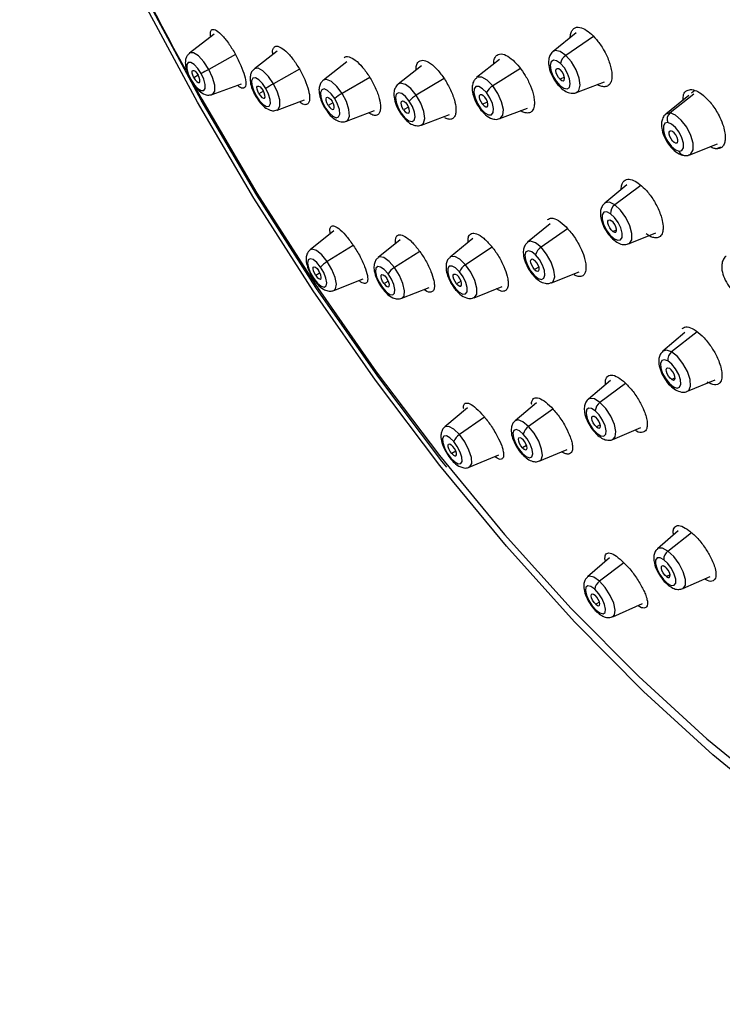
# Model space of a CAD drawing. Units: millimetres. Extents: x 10 to 605, y 6 to 289.
# Drawn here: x 362 to 368, y 216 to 224 of the extents above; entities that cross this region are included whole.
import ezdxf

# ---------------------------------------------------------------- set-up
doc = ezdxf.new("R2010")
doc.units = ezdxf.units.MM
doc.header["$LTSCALE"] = 2

msp = doc.modelspace()

# ---------------------------------------------------------------- linework, layer by layer
at = {"color": 7, "linetype": 'Continuous', "lineweight": 25}
for p, q in [((363.7797, 224.0821), (363.5843, 223.9326)), ((366.6521, 224.0925), (366.4675, 223.945)), ((366.788, 224.0657), (366.5684, 223.9138)), ((363.9494, 223.9212), (363.7369, 223.8041)), ((364.2786, 223.9471), (364.0984, 223.8077)), ((364.8316, 223.8639), (364.6456, 223.7186)), ((365.4242, 223.8326), (365.2404, 223.6877)), ((366.0422, 223.8816), (365.8616, 223.7381)), ((366.2084, 223.8109), (365.9909, 223.672)), ((363.6532, 223.7568), (363.6182, 223.7375)), ((364.4565, 223.8058), (364.2502, 223.6891)), ((365.014, 223.7404), (364.7947, 223.6125)), ((365.6033, 223.7316), (365.3832, 223.5984)), ((366.5582, 223.7414), (366.5237, 223.7249)), ((363.7646, 223.605), (363.9957, 223.6902)), ((366.6528, 223.6206), (366.875, 223.7051)), ((364.1708, 223.6305), (364.1342, 223.6105)), ((367.5446, 223.5975), (367.3631, 223.4493)), ((367.5835, 223.6076), (367.3957, 223.4578)), ((367.5915, 223.6359), (367.5659, 223.615)), ((364.2801, 223.4809), (364.495, 223.5609)), ((364.7218, 223.5391), (364.6838, 223.5184)), ((365.321, 223.5042), (365.2819, 223.4834)), ((365.9084, 223.5276), (365.947, 223.5475)), ((366.0463, 223.4132), (366.264, 223.4958)), ((364.8285, 223.3925), (365.0514, 223.4762)), ((365.4241, 223.3623), (365.6455, 223.4458)), ((367.3957, 223.4578), (367.3631, 223.4493)), ((367.4543, 223.224), (367.4422, 223.2187)), ((367.5515, 223.1267), (367.7721, 223.2128)), ((367.76, 223.174), (367.7991, 223.1895)), ((367.0542, 222.8873), (366.8776, 222.7423)), ((367.1652, 222.8825), (366.9576, 222.7284)), ((366.4448, 222.5794), (366.2655, 222.4329)), ((364.7293, 222.5237), (364.5412, 222.3729)), ((366.5832, 222.5393), (366.3724, 222.3926)), ((366.9427, 222.5181), (366.9715, 222.5319)), ((367.0672, 222.4203), (367.2837, 222.5061)), ((364.8831, 222.4072), (364.6771, 222.2796)), ((365.254, 222.4515), (365.0797, 222.3106)), ((365.8324, 222.462), (365.6517, 222.3148)), ((365.4099, 222.3588), (365.2106, 222.2312)), ((365.9848, 222.393), (365.7738, 222.2528)), ((364.6197, 222.1883), (364.5853, 222.1694)), ((366.3562, 222.2333), (366.3218, 222.2158)), ((366.4548, 222.1107), (366.6758, 222.1983)), ((364.7289, 222.0494), (364.9623, 222.1415)), ((365.1622, 222.1229), (365.1268, 222.1037)), ((365.7384, 222.1224), (365.7026, 222.1035)), ((365.2684, 221.9878), (365.4843, 222.0735)), ((365.841, 221.9925), (366.0641, 222.0812)), ((367.514, 221.7163), (367.339, 221.5689)), ((367.611, 221.7209), (367.4078, 221.5628)), ((366.9232, 221.3357), (366.7476, 221.1872)), ((367.043, 221.3121), (366.8398, 221.1609)), ((367.4355, 221.3557), (367.4102, 221.3434)), ((367.5329, 221.2495), (367.7528, 221.3401)), ((366.3353, 221.1584), (366.1669, 221.0163)), ((365.7895, 221.1187), (365.6088, 220.9672)), ((366.4664, 221.1087), (366.274, 220.9712)), ((365.9249, 221.0434), (365.7256, 220.9058)), ((366.8425, 220.9831), (366.8118, 220.9674)), ((366.9427, 220.8684), (367.1652, 220.9614)), ((365.6964, 220.7742), (365.6637, 220.7563)), ((366.2583, 220.8188), (366.2258, 220.8014)), ((366.362, 220.6974), (366.5784, 220.7883)), ((365.8034, 220.6479), (366.0386, 220.7465)), ((367.4595, 220.1428), (367.2967, 220.0001)), ((367.3787, 219.9822), (367.5648, 220.1286)), ((366.9141, 219.9287), (366.7404, 219.7768)), ((367.0293, 219.8894), (366.8364, 219.7428)), ((367.3953, 219.7939), (367.3675, 219.7792)), ((367.4974, 219.6848), (367.7136, 219.7799)), ((366.8361, 219.5763), (366.8064, 219.56)), ((366.9413, 219.4615), (367.1776, 219.5659))]:
    msp.add_line(p, q, dxfattribs=at)
at = {"color": 7, "linetype": 'Continuous', "lineweight": 25, "flags": 128}
for points in [[(371.3974, 216.4606), (370.9207, 216.5445), (370.4227, 216.6936), (369.9067, 216.9067), (369.3764, 217.1826), (368.8353, 217.5192), (368.287, 217.9144), (367.7355, 218.3653), (367.1843, 218.869), (366.6373, 219.4219), (366.0983, 220.0203), (365.5709, 220.6602), (365.0586, 221.337), (364.5651, 222.0463), (364.0937, 222.7832), (363.6475, 223.5426), (363.2298, 224.3193)], [(365.6245, 220.6479), (365.5859, 220.6967), (365.0771, 221.369), (364.5869, 222.0735), (364.1186, 222.8054), (363.6755, 223.5597), (363.2605, 224.3312)], [(363.7369, 223.8041), (363.6977, 223.8643), (363.6555, 223.9102), (363.6167, 223.9348), (363.5872, 223.9345), (363.5843, 223.9326)], [(366.5684, 223.9138), (366.5233, 223.9454), (366.4847, 223.9526), (366.4675, 223.945)], [(366.6528, 223.6206), (366.6718, 223.6367), (366.682, 223.6776), (366.6743, 223.7349), (366.6501, 223.7999), (366.6129, 223.8627), (366.5684, 223.9138)], [(363.676, 223.7703), (363.6492, 223.8113), (363.6204, 223.8427), (363.5939, 223.8595), (363.5737, 223.8593), (363.563, 223.842), (363.5633, 223.8103), (363.5746, 223.769), (363.5952, 223.7245)], [(364.2502, 223.6891), (364.2099, 223.7477), (364.1669, 223.7909), (364.1279, 223.8121), (364.0988, 223.808), (364.0984, 223.8077)], [(366.527, 223.8501), (366.4962, 223.8716), (366.4699, 223.8766), (366.4518, 223.8642), (366.4449, 223.8363), (366.4501, 223.7972), (366.4666, 223.7528), (366.4921, 223.7099), (366.5224, 223.675)], [(366.5237, 223.7249), (366.5107, 223.7399), (366.4997, 223.7584), (366.4926, 223.7775), (366.4904, 223.7943), (366.4933, 223.8063), (366.5011, 223.8116), (366.5125, 223.8095), (366.5257, 223.8002)], [(366.5224, 223.675), (366.5532, 223.6535), (366.5796, 223.6485), (366.5976, 223.6609), (366.6045, 223.6888), (366.5993, 223.7279), (366.5828, 223.7723), (366.5574, 223.8152), (366.527, 223.8501)], [(363.5952, 223.7245), (363.6219, 223.6834), (363.6507, 223.6521), (363.6772, 223.6352), (363.6974, 223.6355), (363.7081, 223.6527), (363.7078, 223.6844), (363.6965, 223.7257), (363.676, 223.7703)], [(363.6182, 223.7375), (363.6093, 223.7567), (363.6045, 223.7744), (363.6043, 223.7881), (363.609, 223.7955), (363.6176, 223.7956), (363.629, 223.7884), (363.6414, 223.7749), (363.6529, 223.7572)], [(363.6182, 223.7375), (363.6297, 223.7198), (363.6421, 223.7064), (363.6535, 223.6991), (363.6622, 223.6992), (363.6668, 223.7067), (363.6667, 223.7203), (363.6618, 223.738), (363.6529, 223.7572)], [(363.7646, 223.605), (363.7683, 223.6067), (363.784, 223.632), (363.7836, 223.6784), (363.767, 223.7388), (363.7369, 223.8041)], [(364.1903, 223.6523), (364.1627, 223.6923), (364.1334, 223.7218), (364.1068, 223.7363), (364.0869, 223.7335), (364.0768, 223.7139), (364.078, 223.6805), (364.0903, 223.6383), (364.1119, 223.5938)], [(365.9909, 223.672), (365.946, 223.718), (365.903, 223.7427), (365.8684, 223.7423), (365.8616, 223.7381)], [(366.5237, 223.7249), (366.5369, 223.7156), (366.5483, 223.7135), (366.5561, 223.7188), (366.5591, 223.7308), (366.5568, 223.7477), (366.5497, 223.7668), (366.5387, 223.7852), (366.5257, 223.8002)], [(363.623, 223.6708), (363.6814, 223.5663), (364.1186, 222.8221), (364.5807, 222.0999), (365.0644, 221.4047), (365.5664, 220.7413), (366.0833, 220.1142), (366.6117, 219.5277), (367.1477, 218.9858), (367.6879, 218.4922), (368.2285, 218.0502), (368.7658, 217.6629), (369.2962, 217.333), (369.816, 217.0626), (370.3216, 216.8537), (370.8097, 216.7076), (371.2769, 216.6254)], [(364.1119, 223.5938), (364.1395, 223.5538), (364.1688, 223.5244), (364.1954, 223.5099), (364.2153, 223.5127), (364.2254, 223.5323), (364.2242, 223.5657), (364.2119, 223.6079), (364.1903, 223.6523)], [(364.1342, 223.6105), (364.125, 223.6296), (364.1196, 223.6478), (364.1191, 223.6621), (364.1235, 223.6706), (364.132, 223.6718), (364.1435, 223.6656), (364.1561, 223.6529), (364.1679, 223.6357)], [(364.2801, 223.4809), (364.2869, 223.4846), (364.3017, 223.5133), (364.2999, 223.5623), (364.2819, 223.624), (364.2502, 223.6891)], [(364.7947, 223.6125), (364.7529, 223.6689), (364.7093, 223.7083), (364.6706, 223.7247), (364.6456, 223.7186)], [(365.3832, 223.5984), (365.3398, 223.651), (365.296, 223.6848), (365.2583, 223.6947), (365.2404, 223.6877)], [(365.94, 223.6192), (365.9093, 223.6505), (365.88, 223.6674), (365.8564, 223.6671), (365.8422, 223.6499), (365.8395, 223.6181), (365.8487, 223.5768), (365.8685, 223.5322), (365.8958, 223.4911)], [(366.0463, 223.4132), (366.0486, 223.4142), (366.0694, 223.4395), (366.0734, 223.486), (366.0598, 223.5465), (366.0309, 223.6118), (365.9909, 223.672)], [(364.1119, 223.5938), (364.1094, 223.5918), (364.1086, 223.5907), (364.1086, 223.5906)], [(364.1342, 223.6105), (364.1461, 223.5933), (364.1587, 223.5806), (364.1702, 223.5744), (364.1787, 223.5756), (364.1831, 223.584), (364.1825, 223.5984), (364.1772, 223.6165), (364.1679, 223.6357)], [(364.7363, 223.572), (364.7077, 223.6104), (364.678, 223.6373), (364.6515, 223.6485), (364.6324, 223.6424), (364.6235, 223.6199), (364.6262, 223.5844), (364.64, 223.5413), (364.6629, 223.4971)], [(364.6629, 223.4971), (364.6915, 223.4587), (364.7212, 223.4318), (364.7477, 223.4205), (364.7668, 223.4266), (364.7757, 223.4492), (364.773, 223.4847), (364.7592, 223.5278), (364.7363, 223.572)], [(364.6838, 223.5184), (364.674, 223.5374), (364.668, 223.556), (364.6669, 223.5713), (364.6707, 223.581), (364.6789, 223.5836), (364.6903, 223.5787), (364.7031, 223.5672), (364.7154, 223.5506)], [(364.8285, 223.3925), (364.8394, 223.3997), (364.8525, 223.4327), (364.8485, 223.4847), (364.8282, 223.5479), (364.7947, 223.6125)], [(365.3274, 223.5528), (365.2978, 223.5887), (365.2679, 223.6117), (365.2421, 223.6185), (365.2245, 223.6078), (365.2178, 223.5814), (365.2228, 223.5432), (365.239, 223.4991), (365.2637, 223.4558)], [(365.4241, 223.3623), (365.4406, 223.3758), (365.4505, 223.4145), (365.4431, 223.4704), (365.4195, 223.535), (365.3832, 223.5984)], [(365.9084, 223.5276), (365.8966, 223.5453), (365.8881, 223.5645), (365.8841, 223.5822), (365.8853, 223.5959), (365.8914, 223.6033), (365.9016, 223.6034), (365.9142, 223.5962), (365.9274, 223.5827)], [(365.8958, 223.4911), (365.9264, 223.4597), (365.9558, 223.4429), (365.9794, 223.4431), (365.9936, 223.4604), (365.9963, 223.4921), (365.987, 223.5334), (365.9673, 223.578), (365.94, 223.6192)], [(365.9084, 223.5276), (365.9215, 223.5141), (365.9342, 223.5068), (365.9443, 223.5069), (365.9504, 223.5144), (365.9516, 223.528), (365.9476, 223.5458), (365.9391, 223.565), (365.9274, 223.5827)], [(364.6629, 223.4971), (364.6607, 223.4944), (364.66, 223.4927), (364.6601, 223.4923)], [(364.6838, 223.5184), (364.6961, 223.5019), (364.7089, 223.4903), (364.7203, 223.4855), (364.7285, 223.4881), (364.7323, 223.4978), (364.7312, 223.5131), (364.7252, 223.5316), (364.7154, 223.5506)], [(365.2819, 223.4834), (365.2712, 223.5021), (365.2643, 223.521), (365.2621, 223.5374), (365.265, 223.5488), (365.2726, 223.5534), (365.2837, 223.5505), (365.2965, 223.5406), (365.3093, 223.5251)], [(365.2637, 223.4558), (365.2933, 223.4199), (365.3233, 223.3968), (365.349, 223.3901), (365.3666, 223.4008), (365.3734, 223.4272), (365.3683, 223.4654), (365.3522, 223.5095), (365.3274, 223.5528)], [(365.2819, 223.4834), (365.2946, 223.468), (365.3075, 223.458), (365.3186, 223.4552), (365.3261, 223.4597), (365.329, 223.4711), (365.3269, 223.4875), (365.3199, 223.5065), (365.3093, 223.5251)], [(365.2637, 223.4558), (365.2618, 223.4522), (365.2615, 223.4495), (365.2618, 223.4487)], [(367.5515, 223.1267), (367.5618, 223.1327), (367.5794, 223.1653), (367.5791, 223.2171), (367.5611, 223.2801), (367.5281, 223.3448), (367.485, 223.4012), (367.4386, 223.4409), (367.3957, 223.4578)], [(367.377, 223.3816), (367.3547, 223.3757), (367.3427, 223.3534), (367.3429, 223.3181), (367.3552, 223.2751), (367.3778, 223.2309), (367.4072, 223.1924), (367.4389, 223.1653), (367.4681, 223.1538)], [(367.4681, 223.1538), (367.4904, 223.1596), (367.5024, 223.1819), (367.5022, 223.2173), (367.4899, 223.2603), (367.4674, 223.3044), (367.438, 223.343), (367.4063, 223.3701), (367.377, 223.3816)], [(367.4422, 223.2187), (367.4296, 223.2236), (367.4159, 223.2353), (367.4033, 223.2519), (367.3936, 223.2709), (367.3883, 223.2894), (367.3882, 223.3046), (367.3934, 223.3142), (367.403, 223.3167)], [(367.4422, 223.2187), (367.4518, 223.2212), (367.4569, 223.2308), (367.4568, 223.246), (367.4516, 223.2645), (367.4419, 223.2835), (367.4292, 223.3001), (367.4156, 223.3117), (367.403, 223.3167)], [(366.9576, 222.7284), (366.9146, 222.7492), (366.8811, 222.7449), (366.8776, 222.7423)], [(367.0672, 222.4203), (367.0731, 222.4233), (367.092, 222.4522), (367.0934, 222.5011), (367.0771, 222.5626), (367.0456, 222.6275), (367.0036, 222.6857), (366.9576, 222.7284)], [(366.9237, 222.659), (366.8943, 222.6732), (366.8714, 222.6702), (366.8585, 222.6505), (366.8575, 222.6171), (366.8687, 222.5751), (366.8902, 222.5309), (366.9188, 222.4911), (366.9502, 222.4619)], [(366.9502, 222.4619), (366.9796, 222.4477), (367.0025, 222.4507), (367.0154, 222.4704), (367.0163, 222.5038), (367.0052, 222.5458), (366.9837, 222.5901), (366.9551, 222.6298), (366.9237, 222.659)], [(366.9427, 222.5181), (366.9291, 222.5306), (366.9168, 222.5477), (366.9076, 222.5668), (366.9028, 222.5848), (366.9032, 222.5992), (366.9088, 222.6077), (366.9186, 222.609), (366.9312, 222.6029)], [(366.9427, 222.5181), (366.9553, 222.512), (366.9651, 222.5132), (366.9707, 222.5217), (366.9711, 222.5361), (366.9663, 222.5542), (366.9571, 222.5732), (366.9447, 222.5903), (366.9312, 222.6029)], [(366.3724, 222.3926), (366.3273, 222.4283), (366.2879, 222.4406), (366.2655, 222.4329)], [(364.6771, 222.2796), (364.6343, 222.3325), (364.5922, 222.3673), (364.557, 222.3786), (364.5412, 222.3729)], [(366.3294, 222.3313), (366.2987, 222.3557), (366.2718, 222.3641), (366.2528, 222.3552), (366.2447, 222.3303), (366.2487, 222.2933), (366.2642, 222.2499), (366.2887, 222.2065), (366.3187, 222.1698)], [(366.3187, 222.1698), (366.3495, 222.1454), (366.3763, 222.1371), (366.3953, 222.146), (366.4034, 222.1708), (366.3994, 222.2078), (366.384, 222.2513), (366.3594, 222.2947), (366.3294, 222.3313)], [(366.4548, 222.1107), (366.4688, 222.1212), (366.4807, 222.1575), (366.4749, 222.2117), (366.4522, 222.2754), (366.4163, 222.3389), (366.3724, 222.3926)], [(364.6232, 222.2343), (364.594, 222.2705), (364.5652, 222.2942), (364.5412, 222.3019), (364.5257, 222.2924), (364.5209, 222.2672), (364.5277, 222.23), (364.545, 222.1866), (364.5702, 222.1435)], [(364.7289, 222.0494), (364.7423, 222.0614), (364.7493, 222.0984), (364.7393, 222.1529), (364.714, 222.2165), (364.6771, 222.2796)], [(365.2106, 222.2312), (365.1667, 222.2807), (365.1245, 222.3104), (365.0904, 222.3159), (365.0797, 222.3106)], [(365.7255, 222.1981), (365.695, 222.2282), (365.6666, 222.2437), (365.6448, 222.2422), (365.6328, 222.2239), (365.6325, 222.1916), (365.644, 222.1503), (365.6654, 222.1061), (365.6935, 222.0659)], [(365.7738, 222.2528), (365.729, 222.2969), (365.6875, 222.3196), (365.6555, 222.3174), (365.6517, 222.3148)], [(365.841, 221.9925), (365.8451, 221.9945), (365.8627, 222.0213), (365.8631, 222.0686), (365.8463, 222.1292), (365.815, 222.1938), (365.7738, 222.2528)], [(366.3218, 222.2158), (366.3089, 222.2316), (366.2983, 222.2503), (366.2917, 222.269), (366.2899, 222.2849), (366.2934, 222.2956), (366.3016, 222.2994), (366.3131, 222.2958), (366.3264, 222.2853)], [(366.3218, 222.2158), (366.335, 222.2053), (366.3466, 222.2017), (366.3547, 222.2056), (366.3582, 222.2163), (366.3565, 222.2322), (366.3498, 222.2509), (366.3393, 222.2695), (366.3264, 222.2853)], [(364.5853, 222.1694), (364.5745, 222.1879), (364.567, 222.2066), (364.5641, 222.2226), (364.5661, 222.2335), (364.5728, 222.2376), (364.5832, 222.2342), (364.5955, 222.224), (364.6081, 222.2085)], [(364.5702, 222.1435), (364.5994, 222.1074), (364.6282, 222.0836), (364.6522, 222.0759), (364.6677, 222.0854), (364.6725, 222.1107), (364.6657, 222.1479), (364.6484, 222.1913), (364.6232, 222.2343)], [(364.5853, 222.1694), (364.5979, 222.1538), (364.6102, 222.1436), (364.6206, 222.1403), (364.6273, 222.1444), (364.6293, 222.1553), (364.6264, 222.1713), (364.6189, 222.1899), (364.6081, 222.2085)], [(365.1589, 222.1818), (365.129, 222.2155), (365.1002, 222.2358), (365.0769, 222.2396), (365.0627, 222.2263), (365.0597, 222.1978), (365.0684, 222.1586), (365.0874, 222.1147), (365.114, 222.0726)], [(365.1268, 222.1037), (365.1154, 222.1218), (365.1072, 222.1407), (365.1034, 222.1576), (365.1047, 222.1698), (365.1108, 222.1756), (365.1208, 222.1739), (365.1332, 222.1652), (365.1461, 222.1507)], [(365.114, 222.0726), (365.1439, 222.0389), (365.1727, 222.0186), (365.196, 222.0148), (365.2102, 222.0281), (365.2132, 222.0566), (365.2045, 222.0958), (365.1854, 222.1397), (365.1589, 222.1818)], [(365.2684, 221.9878), (365.2857, 222.0062), (365.29, 222.0478), (365.2773, 222.1052), (365.2494, 222.1696), (365.2106, 222.2312)], [(365.7026, 222.1035), (365.6905, 222.1208), (365.6813, 222.1398), (365.6764, 222.1576), (365.6765, 222.1715), (365.6817, 222.1794), (365.6911, 222.18), (365.7032, 222.1734), (365.7164, 222.1604)], [(365.6935, 222.0659), (365.7241, 222.0357), (365.7524, 222.0202), (365.7743, 222.0217), (365.7862, 222.04), (365.7865, 222.0723), (365.7751, 222.1137), (365.7537, 222.1578), (365.7255, 222.1981)], [(364.5702, 222.1435), (364.5688, 222.1402), (364.5689, 222.1378), (364.569, 222.1376)], [(365.1268, 222.1037), (365.1396, 222.0892), (365.152, 222.0805), (365.1621, 222.0788), (365.1682, 222.0846), (365.1695, 222.0968), (365.1657, 222.1137), (365.1575, 222.1326), (365.1461, 222.1507)], [(365.7026, 222.1035), (365.7158, 222.0906), (365.728, 222.0839), (365.7374, 222.0845), (365.7425, 222.0924), (365.7426, 222.1063), (365.7377, 222.1241), (365.7285, 222.1431), (365.7164, 222.1604)], [(367.4078, 221.5628), (367.3665, 221.5773), (367.339, 221.5689)], [(367.5329, 221.2495), (367.5445, 221.2573), (367.5586, 221.2915), (367.5548, 221.344), (367.5336, 221.4069), (367.4982, 221.4706), (367.454, 221.5253), (367.4078, 221.5628)], [(367.3783, 221.4907), (367.3501, 221.5006), (367.3296, 221.4933), (367.3199, 221.47), (367.3226, 221.4341), (367.337, 221.3912), (367.3612, 221.3477), (367.3914, 221.3104), (367.4229, 221.2848)], [(367.4229, 221.2848), (367.4511, 221.2749), (367.4716, 221.2821), (367.4812, 221.3055), (367.4786, 221.3414), (367.4642, 221.3843), (367.44, 221.4278), (367.4098, 221.4651), (367.3783, 221.4907)], [(367.4102, 221.3434), (367.3966, 221.3545), (367.3836, 221.3705), (367.3733, 221.3892), (367.367, 221.4077), (367.3659, 221.4231), (367.3701, 221.4332), (367.3789, 221.4363), (367.391, 221.432)], [(367.4102, 221.3434), (367.4223, 221.3392), (367.4311, 221.3423), (367.4353, 221.3524), (367.4342, 221.3678), (367.4279, 221.3863), (367.4175, 221.405), (367.4046, 221.421), (367.391, 221.432)], [(366.8398, 221.1609), (366.7957, 221.1893), (366.7597, 221.1936), (366.7476, 221.1872)], [(366.9427, 220.8684), (366.9611, 220.8876), (366.9664, 220.9299), (366.9539, 220.9875), (366.9254, 221.0516), (366.8853, 221.1125), (366.8398, 221.1609)], [(366.8026, 221.0948), (366.7725, 221.1143), (366.7479, 221.1172), (366.7327, 221.1032), (366.7291, 221.0743), (366.7376, 221.0349), (366.7571, 220.9912), (366.7844, 220.9496), (366.8155, 220.9166)], [(366.8155, 220.9166), (366.8456, 220.8972), (366.8702, 220.8943), (366.8854, 220.9083), (366.889, 220.9372), (366.8805, 220.9765), (366.861, 221.0203), (366.8337, 221.0618), (366.8026, 221.0948)], [(366.274, 220.9712), (366.2292, 221.0086), (366.1904, 221.0232), (366.1669, 221.0163)], [(366.8118, 220.9674), (366.7985, 220.9816), (366.7867, 220.9995), (366.7783, 221.0183), (366.7746, 221.0352), (366.7762, 221.0476), (366.7828, 221.0537), (366.7933, 221.0524), (366.8063, 221.0441)], [(366.8118, 220.9674), (366.8248, 220.959), (366.8354, 220.9578), (366.8419, 220.9638), (366.8435, 220.9762), (366.8398, 220.9932), (366.8314, 221.012), (366.8197, 221.0299), (366.8063, 221.0441)], [(365.7256, 220.9058), (365.6811, 220.9492), (365.641, 220.9714), (365.6112, 220.969), (365.6088, 220.9672)], [(366.2315, 220.9108), (366.201, 220.9363), (366.1745, 220.9463), (366.1561, 220.9393), (366.1485, 220.9163), (366.153, 220.8808), (366.1688, 220.8382), (366.1936, 220.795), (366.2235, 220.7578)], [(366.362, 220.6974), (366.3728, 220.7053), (366.3839, 220.7391), (366.3773, 220.7911), (366.3541, 220.8535), (366.3178, 220.9167), (366.274, 220.9712)], [(365.6795, 220.8503), (365.6491, 220.88), (365.6217, 220.8951), (365.6014, 220.8934), (365.5914, 220.8752), (365.593, 220.8431), (365.6062, 220.8022), (365.6288, 220.7585), (365.6575, 220.7189)], [(365.6575, 220.7189), (365.6878, 220.6892), (365.7152, 220.6741), (365.7355, 220.6757), (365.7456, 220.694), (365.7439, 220.726), (365.7308, 220.767), (365.7082, 220.8106), (365.6795, 220.8503)], [(365.8034, 220.6479), (365.8076, 220.6501), (365.8224, 220.6768), (365.82, 220.7238), (365.8007, 220.7838), (365.7676, 220.8477), (365.7256, 220.9058)], [(366.2258, 220.8014), (366.2129, 220.8174), (366.2023, 220.836), (366.1955, 220.8543), (366.1936, 220.8696), (366.1968, 220.8795), (366.2047, 220.8825), (366.2161, 220.8782), (366.2293, 220.8672)], [(366.2235, 220.7578), (366.2541, 220.7323), (366.2806, 220.7223), (366.299, 220.7293), (366.3066, 220.7523), (366.3021, 220.7878), (366.2862, 220.8304), (366.2615, 220.8736), (366.2315, 220.9108)], [(366.2258, 220.8014), (366.239, 220.7904), (366.2504, 220.7861), (366.2583, 220.7891), (366.2615, 220.799), (366.2596, 220.8143), (366.2528, 220.8326), (366.2421, 220.8512), (366.2293, 220.8672)], [(365.6637, 220.7563), (365.6514, 220.7734), (365.6417, 220.7922), (365.636, 220.8098), (365.6353, 220.8236), (365.6396, 220.8314), (365.6484, 220.8321), (365.6602, 220.8256), (365.6732, 220.8128)], [(365.6637, 220.7563), (365.6768, 220.7435), (365.6886, 220.737), (365.6973, 220.7378), (365.7017, 220.7456), (365.7009, 220.7594), (365.6953, 220.777), (365.6856, 220.7958), (365.6732, 220.8128)], [(367.3787, 219.9822), (367.3357, 220.0054), (367.3026, 220.0042), (367.2967, 220.0001)], [(367.4974, 219.6848), (367.4992, 219.6857), (367.5173, 219.7111), (367.5176, 219.7569), (367.5002, 219.8161), (367.4677, 219.8797), (367.425, 219.938), (367.3787, 219.9822)], [(367.3458, 219.9132), (367.3165, 219.9291), (367.2939, 219.9283), (367.2816, 219.9109), (367.2813, 219.8796), (367.2932, 219.8392), (367.3154, 219.7958), (367.3446, 219.756), (367.3762, 219.7259)], [(367.3762, 219.7259), (367.4055, 219.71), (367.4281, 219.7108), (367.4404, 219.7281), (367.4407, 219.7594), (367.4288, 219.7998), (367.4066, 219.8433), (367.3775, 219.8831), (367.3458, 219.9132)], [(367.3675, 219.7792), (367.3539, 219.7922), (367.3414, 219.8093), (367.3318, 219.828), (367.3267, 219.8454), (367.3268, 219.8588), (367.3321, 219.8663), (367.3418, 219.8667), (367.3545, 219.8598)], [(367.3675, 219.7792), (367.3802, 219.7724), (367.3899, 219.7728), (367.3952, 219.7802), (367.3953, 219.7937), (367.3902, 219.8111), (367.3806, 219.8297), (367.3681, 219.8469), (367.3545, 219.8598)], [(366.8364, 219.7428), (366.7923, 219.7749), (366.756, 219.7836), (366.7404, 219.7768)], [(366.7986, 219.6786), (366.7685, 219.7005), (366.7438, 219.7064), (366.7282, 219.6955), (366.7242, 219.6694), (366.7323, 219.6321), (366.7514, 219.5892), (366.7785, 219.5473), (366.8094, 219.5128)], [(366.8094, 219.5128), (366.8396, 219.4909), (366.8643, 219.4849), (366.8799, 219.4958), (366.8839, 219.5219), (366.8757, 219.5593), (366.8567, 219.6022), (366.8296, 219.644), (366.7986, 219.6786)], [(366.9413, 219.4615), (366.9554, 219.4751), (366.9613, 219.5133), (366.9493, 219.568), (366.9214, 219.6308), (366.8818, 219.6922), (366.8364, 219.7428)], [(366.8064, 219.56), (366.793, 219.5749), (366.7814, 219.5929), (366.7732, 219.6113), (366.7697, 219.6274), (366.7714, 219.6386), (366.7781, 219.6433), (366.7888, 219.6408), (366.8017, 219.6313)], [(366.8064, 219.56), (366.8193, 219.5506), (366.83, 219.548), (366.8367, 219.5527), (366.8384, 219.564), (366.8349, 219.58), (366.8267, 219.5985), (366.815, 219.6165), (366.8017, 219.6313)]]:
    msp.add_lwpolyline(points, dxfattribs=at)
at = {"color": 7, "linetype": 'Continuous', "lineweight": 25}
for centre, radius, start, end in [((383.0297, 234.4826), 22.215, 200.61465, 208.74325), ((366.6179, 223.8363), 0.092, 122.59875, 171.3823), ((367.7209, 216.559), 8.2682, 118.80604, 119.28905), ((363.6121, 223.6912), 0.0374, 117.05103, 123.33716), ((364.6148, 223.028), 0.755, 118.87098, 124.21298), ((366.0571, 223.5573), 0.1325, 119.99556, 152.15272), ((366.5436, 223.6728), 0.0213, 173.94467, 225.04882), ((364.9644, 223.3061), 0.3503, 118.97755, 130.63096), ((365.4837, 223.4188), 0.2058, 119.2234, 139.39203), ((365.9052, 223.4861), 0.0107, 152.22074, 211.51759), ((367.4396, 223.4066), 0.0674, 130.61579, 201.82714), ((367.5149, 223.1703), 0.0496, 199.44614, 261.95662), ((367.0044, 222.6625), 0.0808, 125.37995, 182.49678), ((366.9801, 222.4644), 0.03, 184.77642, 232.82463), ((366.4238, 222.3109), 0.0965, 122.17252, 167.7987), ((364.7705, 222.1136), 0.1904, 119.35284, 140.64876), ((365.8339, 222.1511), 0.1181, 120.59165, 156.56702), ((365.2841, 222.1027), 0.1481, 119.78162, 147.72602), ((366.3368, 222.1673), 0.0183, 171.97168, 221.64768), ((365.1202, 222.0685), 0.00748, 146.37631, 209.73579), ((365.7041, 222.0618), 0.0114, 159.21282, 215.12727), ((367.4543, 221.5016), 0.0768, 127.2618, 188.18748), ((367.4572, 221.2908), 0.0348, 189.88494, 237.77947), ((366.888, 221.0902), 0.0856, 124.31598, 176.87392), ((366.3255, 220.8899), 0.0962, 122.35347, 167.44571), ((366.8394, 220.9172), 0.0239, 181.33058, 227.21224), ((365.7822, 220.8119), 0.1096, 121.09231, 159.5147), ((365.6683, 220.7158), 0.0113, 164.28453, 217.27341), ((366.2397, 220.7558), 0.0163, 172.75826, 221.35088), ((367.4262, 219.9172), 0.0805, 126.18421, 182.85626), ((366.8851, 219.6709), 0.0868, 124.12441, 174.93041), ((367.4034, 219.7289), 0.0273, 186.46529, 231.75218), ((366.8298, 219.513), 0.0204, 180.72533, 225.44533)]:
    msp.add_arc(centre, radius, start, end, dxfattribs=at)
for points, knots in [([(371.4483, 216.4269), (371.8183, 216.3862), (372.1649, 216.4079), (372.7983, 216.5752), (373.085, 216.7208), (373.5874, 217.1302), (373.8031, 217.394), (374.1552, 218.0299), (374.2916, 218.4019), (374.4798, 219.2397), (374.5317, 219.7055), (374.5489, 220.7131), (374.5143, 221.2549), (374.3598, 222.3936), (374.2399, 222.9905), (373.9196, 224.2164), (373.7192, 224.8455), (373.2455, 226.1117), (372.9721, 226.7488), (372.3631, 228.0065), (372.0274, 228.6271), (371.3065, 229.828), (370.9214, 230.4083), (370.1163, 231.5062), (369.6965, 232.0239), (368.8382, 232.9767), (368.3998, 233.4119), (367.5213, 234.1829), (367.0812, 234.5188), (366.2162, 235.0785), (365.7914, 235.3022), (364.9731, 235.629), (364.5798, 235.732), (364.2098, 235.7727)], [0, 0, 0, 0, 0.0625, 0.0625, 0.125, 0.125, 0.1875, 0.1875, 0.25, 0.25, 0.3125, 0.3125, 0.375, 0.375, 0.4375, 0.4375, 0.5, 0.5, 0.5625, 0.5625, 0.625, 0.625, 0.6875, 0.6875, 0.75, 0.75, 0.8125, 0.8125, 0.875, 0.875, 0.9375, 0.9375, 1, 1, 1, 1]), ([(363.7531, 224.0618), (363.7513, 224.0704), (363.7488, 224.0822), (363.7496, 224.0933), (363.7516, 224.1082), (363.7602, 224.1211), (363.7781, 224.1219), (363.8048, 224.1095), (363.8449, 224.0742), (363.8993, 224.0061), (363.9329, 223.9492), (363.9493, 223.9214)], [0, 0, 0, 0, 0.070289, 0.095481, 0.137528, 0.271484, 0.382363, 0.472306, 0.65127, 0.829023, 1, 1, 1, 1]), ([(366.605, 224.0549), (366.6048, 224.0574), (366.6036, 224.0744), (366.6101, 224.0975), (366.6232, 224.1222), (366.6427, 224.1358), (366.673, 224.1408), (366.7169, 224.1282), (366.7549, 224.0971), (366.7728, 224.0824)], [0, 0, 0, 0, 0.024873, 0.16775, 0.304686, 0.435683, 0.560743, 0.792104, 1, 1, 1, 1]), ([(366.7728, 224.0824), (366.7902, 224.0646), (366.8267, 224.0271), (366.8776, 223.9484), (366.9111, 223.8739), (366.9283, 223.8136), (366.9361, 223.7631), (366.9335, 223.7183), (366.9181, 223.6836), (366.8945, 223.6665), (366.864, 223.6651), (366.8388, 223.6714), (366.823, 223.681), (366.8187, 223.6836)], [0, 0, 0, 0, 0.112184, 0.235644, 0.370364, 0.442307, 0.517105, 0.62693, 0.713153, 0.814135, 0.894336, 0.971327, 1, 1, 1, 1]), ([(364.2457, 223.9216), (364.2445, 223.9286), (364.2418, 223.9448), (364.2463, 223.9656), (364.2564, 223.9845), (364.2767, 223.9896), (364.3059, 223.9815), (364.3482, 223.9511), (364.404, 223.8898), (364.4386, 223.8346), (364.4557, 223.8076)], [0, 0, 0, 0, 0.055218, 0.127527, 0.259073, 0.373123, 0.475432, 0.644433, 0.825672, 1, 1, 1, 1]), ([(363.5849, 223.9312), (363.5786, 223.9262), (363.5645, 223.9148), (363.5534, 223.8875), (363.5488, 223.8519), (363.5558, 223.8056), (363.5727, 223.7585), (363.5872, 223.7308), (363.5916, 223.7224)], [0, 0, 0, 0, 0.106331, 0.241759, 0.400013, 0.635163, 0.88996, 1, 1, 1, 1]), ([(363.9493, 223.9214), (363.9642, 223.8925), (363.9946, 223.8336), (364.0234, 223.7509), (364.0322, 223.698), (364.0288, 223.6686), (364.0178, 223.6511), (363.9997, 223.6531), (363.9801, 223.6634), (363.9712, 223.672), (363.9644, 223.6786)], [0, 0, 0, 0, 0.1711379, 0.3491059, 0.526054, 0.6148888, 0.7239993, 0.9006533, 0.9246251, 1, 1, 1, 1]), ([(364.8117, 223.8975), (364.8166, 223.9008), (364.827, 223.908), (364.8558, 223.9044), (364.8993, 223.8804), (364.9575, 223.8244), (364.994, 223.7706), (365.0119, 223.7443)], [0, 0, 0, 0, 0.124997, 0.267821, 0.502772, 0.756257, 1, 1, 1, 1]), ([(365.9976, 223.8461), (365.9973, 223.8502), (365.996, 223.8726), (366.0047, 223.8979), (366.0219, 223.919), (366.0494, 223.9297), (366.0922, 223.9203), (366.1485, 223.8817), (366.184, 223.8411), (366.2008, 223.8218)], [0, 0, 0, 0, 0.036106, 0.197154, 0.31415, 0.426458, 0.636068, 0.827247, 1, 1, 1, 1]), ([(366.4683, 223.9444), (366.4668, 223.9436), (366.4549, 223.9372), (366.4414, 223.9137), (366.4304, 223.8779), (366.4319, 223.8299), (366.4494, 223.77), (366.4838, 223.7054), (366.5139, 223.6734), (366.5286, 223.6577)], [0, 0, 0, 0, 0.016964, 0.133025, 0.251809, 0.405132, 0.607874, 0.808076, 1, 1, 1, 1]), ([(364.0993, 223.8066), (364.0927, 223.8012), (364.0781, 223.7891), (364.0668, 223.7605), (364.0624, 223.7231), (364.0705, 223.675), (364.0886, 223.6268), (364.1038, 223.5993), (364.1086, 223.5906)], [0, 0, 0, 0, 0.109903, 0.246269, 0.4074, 0.644301, 0.88887, 1, 1, 1, 1]), ([(364.4557, 223.8076), (364.471, 223.779), (364.5023, 223.7207), (364.5303, 223.6378), (364.5387, 223.581), (364.5345, 223.5468), (364.5229, 223.5268), (364.5045, 223.5222), (364.4825, 223.5265), (364.4661, 223.5392), (364.4565, 223.5466)], [0, 0, 0, 0, 0.167512, 0.341722, 0.501959, 0.598761, 0.706563, 0.8339, 0.901926, 1, 1, 1, 1]), ([(365.382, 223.7994), (365.382, 223.8087), (365.382, 223.8328), (365.3924, 223.8583), (365.4108, 223.8741), (365.4388, 223.8783), (365.4815, 223.863), (365.5409, 223.8159), (365.5801, 223.7639), (365.5993, 223.7384)], [0, 0, 0, 0, 0.0833151, 0.215994, 0.3331886, 0.4382135, 0.6111977, 0.8098237, 1, 1, 1, 1]), ([(366.2008, 223.8218), (366.2168, 223.8001), (366.2504, 223.7544), (366.2918, 223.6709), (366.3142, 223.599), (366.3209, 223.5458), (366.3189, 223.5053), (366.3063, 223.4744), (366.2816, 223.4563), (366.2504, 223.457), (366.2245, 223.4654), (366.2114, 223.4744), (366.21, 223.4754)], [0, 0, 0, 0, 0.1232784, 0.2598403, 0.4096881, 0.4900144, 0.5737199, 0.6915579, 0.7857108, 0.9021935, 0.9896142, 1, 1, 1, 1]), ([(365.0119, 223.7443), (365.0281, 223.7159), (365.0611, 223.6581), (365.0912, 223.5722), (365.1008, 223.511), (365.0971, 223.472), (365.0857, 223.4475), (365.0653, 223.4369), (365.0385, 223.4386), (365.017, 223.4523), (365.0062, 223.4592)], [0, 0, 0, 0, 0.161421, 0.32932, 0.483216, 0.576501, 0.680521, 0.798762, 0.898188, 1, 1, 1, 1]), ([(365.5993, 223.7384), (365.617, 223.7101), (365.6532, 223.652), (365.6868, 223.5633), (365.6987, 223.4988), (365.6972, 223.4563), (365.6881, 223.4272), (365.67, 223.4101), (365.6442, 223.4045), (365.6222, 223.4139), (365.6104, 223.419)], [0, 0, 0, 0, 0.165779, 0.33903, 0.487103, 0.576972, 0.677241, 0.791663, 0.888026, 1, 1, 1, 1]), ([(365.8622, 223.7364), (365.8555, 223.7309), (365.8401, 223.7181), (365.8283, 223.6869), (365.8241, 223.6456), (365.8341, 223.5934), (365.8589, 223.5328), (365.8838, 223.4979), (365.8961, 223.4805)], [0, 0, 0, 0, 0.095623, 0.222703, 0.373698, 0.584773, 0.793787, 1, 1, 1, 1]), ([(363.5916, 223.7224), (363.6005, 223.7077), (363.6208, 223.6739), (363.6596, 223.6311), (363.6997, 223.605), (363.7391, 223.5967), (363.7577, 223.6041), (363.7635, 223.6064)], [0, 0, 0, 0, 0.2012385, 0.4613831, 0.7321518, 0.9160525, 1, 1, 1, 1]), ([(364.6453, 223.7169), (364.6385, 223.7107), (364.6235, 223.6973), (364.6125, 223.6665), (364.6093, 223.6264), (364.6196, 223.5751), (364.6399, 223.5263), (364.6555, 223.5), (364.6601, 223.4923)], [0, 0, 0, 0, 0.116653, 0.254121, 0.421267, 0.664071, 0.902156, 1, 1, 1, 1]), ([(365.241, 223.6872), (365.2397, 223.6865), (365.2284, 223.6805), (365.2153, 223.6584), (365.2045, 223.6247), (365.2051, 223.5791), (365.2203, 223.5229), (365.2437, 223.4761), (365.2586, 223.4536), (365.2618, 223.4487)], [0, 0, 0, 0, 0.0176437, 0.1540225, 0.2919663, 0.4703854, 0.7180168, 0.9392937, 1, 1, 1, 1]), ([(366.5286, 223.6577), (366.5416, 223.6471), (366.5668, 223.6263), (366.607, 223.6142), (366.6384, 223.6131), (366.6508, 223.6204), (366.6521, 223.6212)], [0, 0, 0, 0, 0.353168, 0.687288, 0.965466, 1, 1, 1, 1]), ([(364.1086, 223.5906), (364.1178, 223.5761), (364.1392, 223.5424), (364.1782, 223.5025), (364.2185, 223.4794), (364.2555, 223.4728), (364.2732, 223.48), (364.2789, 223.4823)], [0, 0, 0, 0, 0.208537, 0.48154, 0.736426, 0.915429, 1, 1, 1, 1]), ([(367.4982, 223.5596), (367.499, 223.5752), (367.501, 223.6112), (367.5269, 223.6411), (367.5554, 223.6428), (367.569, 223.6436)], [0, 0, 0, 0, 0.2853402, 0.6581358, 1, 1, 1, 1]), ([(367.569, 223.6436), (367.5847, 223.6396), (367.6175, 223.6314), (367.6771, 223.5863), (367.7282, 223.5281), (367.7661, 223.4707), (367.7957, 223.4156), (367.819, 223.356), (367.8332, 223.2939), (367.8346, 223.245), (367.8251, 223.2086), (367.8091, 223.1861), (367.7874, 223.1736), (367.7691, 223.1739), (367.76, 223.174)], [0, 0, 0, 0, 0.100854, 0.210979, 0.330364, 0.393839, 0.459662, 0.556198, 0.63322, 0.728147, 0.79938, 0.868436, 0.93531, 1, 1, 1, 1]), ([(364.6601, 223.4923), (364.6698, 223.4781), (364.6926, 223.4447), (364.7319, 223.4083), (364.7726, 223.3889), (364.8068, 223.3846), (364.8226, 223.3919), (364.8271, 223.3939)], [0, 0, 0, 0, 0.21892, 0.510749, 0.748272, 0.928584, 1, 1, 1, 1]), ([(365.2618, 223.4487), (365.2722, 223.435), (365.2969, 223.4023), (365.3372, 223.3702), (365.3794, 223.3562), (365.4097, 223.355), (365.4219, 223.3621), (365.4235, 223.363)], [0, 0, 0, 0, 0.235062, 0.557844, 0.781923, 0.972299, 1, 1, 1, 1]), ([(365.8961, 223.4805), (365.9074, 223.4677), (365.9352, 223.4363), (365.9779, 223.4116), (366.0202, 223.4046), (366.0388, 223.4122), (366.0452, 223.4148)], [0, 0, 0, 0, 0.267026, 0.655275, 0.883112, 1, 1, 1, 1]), ([(367.3636, 223.4487), (367.3624, 223.448), (367.3506, 223.4416), (367.3372, 223.4179), (367.3262, 223.3814), (367.328, 223.3328), (367.346, 223.2725), (367.3816, 223.2091), (367.4281, 223.1567), (367.4706, 223.1282), (367.4996, 223.1228), (367.5079, 223.1212)], [0, 0, 0, 0, 0.0100986, 0.100926, 0.19357, 0.3121956, 0.4670259, 0.6205938, 0.769769, 0.9347735, 1, 1, 1, 1]), ([(367.76, 223.174), (367.7504, 223.1755), (367.736, 223.1778), (367.7196, 223.1872), (367.7142, 223.1902)], [0, 0, 0, 0, 0.671625, 1, 1, 1, 1]), ([(367.5079, 223.1212), (367.5212, 223.1201), (367.5367, 223.1189), (367.5497, 223.1268), (367.5515, 223.1279)], [0, 0, 0, 0, 0.856785, 1, 1, 1, 1]), ([(367.009, 222.8501), (367.0089, 222.8581), (367.0087, 222.8782), (367.019, 222.9104), (367.0454, 222.9349), (367.0915, 222.9332), (367.1272, 222.9114), (367.1441, 222.9011)], [0, 0, 0, 0, 0.096673, 0.244592, 0.520668, 0.772469, 1, 1, 1, 1]), ([(367.1441, 222.9011), (367.1616, 222.8869), (367.1983, 222.857), (367.2547, 222.7858), (367.2961, 222.7133), (367.3214, 222.6514), (367.3369, 222.5981), (367.3428, 222.5483), (367.3368, 222.5046), (367.3203, 222.478), (367.2953, 222.4664), (367.2678, 222.4673), (367.2374, 222.4776), (367.2156, 222.4918), (367.205, 222.4987)], [0, 0, 0, 0, 0.100021, 0.21082, 0.332399, 0.397571, 0.465485, 0.561092, 0.637483, 0.731991, 0.802919, 0.871235, 0.936931, 1, 1, 1, 1]), ([(366.8783, 222.7405), (366.8719, 222.7352), (366.8566, 222.7226), (366.845, 222.6913), (366.841, 222.6497), (366.8513, 222.5972), (366.8777, 222.5367), (366.9159, 222.4796), (366.9468, 222.4534), (366.962, 222.4405)], [0, 0, 0, 0, 0.075069, 0.180219, 0.304046, 0.475384, 0.646626, 0.825797, 1, 1, 1, 1]), ([(364.701, 222.501), (364.7008, 222.5015), (364.6998, 222.5048), (364.6993, 222.5107), (364.6967, 222.5296), (364.7002, 222.5554), (364.7216, 222.5679), (364.7652, 222.5457), (364.8212, 222.4928), (364.86, 222.4398), (364.879, 222.4139)], [0, 0, 0, 0, 0.004434, 0.027045, 0.068478, 0.20712, 0.407693, 0.606907, 0.807587, 1, 1, 1, 1]), ([(366.4237, 222.6124), (366.4333, 222.6175), (366.455, 222.6292), (366.508, 222.6102), (366.5499, 222.573), (366.5704, 222.5547)], [0, 0, 0, 0, 0.288921, 0.652192, 1, 1, 1, 1]), ([(365.2194, 222.4236), (365.2189, 222.4267), (365.2163, 222.4452), (365.2196, 222.469), (365.2317, 222.488), (365.2542, 222.495), (365.2915, 222.4824), (365.3464, 222.4393), (365.3851, 222.3913), (365.4041, 222.3678)], [0, 0, 0, 0, 0.029932, 0.176193, 0.303, 0.416754, 0.60466, 0.806172, 1, 1, 1, 1]), ([(365.7934, 222.4302), (365.7931, 222.4424), (365.7924, 222.4676), (365.8032, 222.4908), (365.824, 222.5065), (365.8608, 222.5035), (365.9163, 222.4704), (365.9566, 222.4264), (365.9763, 222.4049)], [0, 0, 0, 0, 0.125883, 0.260643, 0.381325, 0.579854, 0.794043, 1, 1, 1, 1]), ([(366.5704, 222.5547), (366.591, 222.5316), (366.6332, 222.4844), (366.684, 222.3968), (366.713, 222.3244), (366.7263, 222.2702), (366.7303, 222.2273), (366.7248, 222.1929), (366.7087, 222.1669), (366.6837, 222.158), (366.6567, 222.1615), (366.6409, 222.1696), (366.6354, 222.1724)], [0, 0, 0, 0, 0.14216, 0.290725, 0.417737, 0.494826, 0.580837, 0.678983, 0.761643, 0.879846, 0.95832, 1, 1, 1, 1]), ([(364.879, 222.4139), (364.8972, 222.3856), (364.9344, 222.3277), (364.976, 222.2383), (364.9987, 222.1637), (364.9988, 222.1168), (364.9846, 222.1051), (364.9637, 222.1056), (364.9479, 222.1112), (364.9295, 222.1275), (364.9286, 222.1282)], [0, 0, 0, 0, 0.159822, 0.326561, 0.490934, 0.65602, 0.804311, 0.823165, 0.991627, 1, 1, 1, 1]), ([(365.9763, 222.4049), (365.9955, 222.3798), (366.0345, 222.3286), (366.0797, 222.241), (366.104, 222.171), (366.1128, 222.1203), (366.1122, 222.0829), (366.1017, 222.0561), (366.0798, 222.0421), (366.0532, 222.0409), (366.0284, 222.0577), (366.0197, 222.0636)], [0, 0, 0, 0, 0.144676, 0.295158, 0.433091, 0.516698, 0.609928, 0.715904, 0.805015, 0.931805, 1, 1, 1, 1]), ([(366.2646, 222.4309), (366.2575, 222.4239), (366.2422, 222.4089), (366.2319, 222.3756), (366.2304, 222.3327), (366.2435, 222.2788), (366.2723, 222.2186), (366.3013, 222.1779), (366.3193, 222.1592), (366.3231, 222.1551)], [0, 0, 0, 0, 0.102263, 0.218559, 0.362463, 0.564715, 0.75384, 0.946856, 1, 1, 1, 1]), ([(366.962, 222.4405), (366.9762, 222.432), (367.0017, 222.4168), (367.0396, 222.4111), (367.059, 222.419), (367.0659, 222.4218)], [0, 0, 0, 0, 0.44955, 0.804459, 1, 1, 1, 1]), ([(364.5404, 222.3711), (364.5339, 222.3648), (364.5199, 222.3515), (364.5101, 222.3222), (364.5078, 222.2846), (364.518, 222.2364), (364.5405, 222.1826), (364.5605, 222.1511), (364.569, 222.1376)], [0, 0, 0, 0, 0.108862, 0.232191, 0.382204, 0.608994, 0.832587, 1, 1, 1, 1]), ([(365.4041, 222.3678), (365.4223, 222.3414), (365.4594, 222.2875), (365.5007, 222.2012), (365.5217, 222.1357), (365.5278, 222.0906), (365.5251, 222.059), (365.5139, 222.0415), (365.4921, 222.0342), (365.4702, 222.0359), (365.4478, 222.0546), (365.4443, 222.0576)], [0, 0, 0, 0, 0.150595, 0.307213, 0.451268, 0.538294, 0.63521, 0.749687, 0.810844, 0.970217, 1, 1, 1, 1]), ([(365.0805, 222.3095), (365.0779, 222.3079), (365.0662, 222.3008), (365.0542, 222.2782), (365.0458, 222.2454), (365.0483, 222.2009), (365.0654, 222.1456), (365.0914, 222.0962), (365.1085, 222.0721), (365.1137, 222.0648)], [0, 0, 0, 0, 0.034649, 0.157479, 0.284925, 0.455303, 0.700048, 0.908501, 1, 1, 1, 1]), ([(365.6525, 222.3129), (365.6466, 222.3083), (365.6322, 222.2969), (365.6211, 222.2682), (365.6166, 222.23), (365.625, 222.1811), (365.6483, 222.123), (365.6748, 222.0802), (365.6912, 222.0598), (365.6948, 222.0553)], [0, 0, 0, 0, 0.081083, 0.200093, 0.337928, 0.534704, 0.741674, 0.943523, 1, 1, 1, 1]), ([(367.8398, 222.32), (367.839, 222.3195), (367.8277, 222.3133), (367.8147, 222.2899), (367.8038, 222.2538), (367.8057, 222.2059), (367.8238, 222.1464), (367.8596, 222.0832), (367.9063, 222.0308), (367.9491, 222.0018), (367.9785, 221.9961), (367.9874, 221.9944)], [0, 0, 0, 0, 0.007061, 0.097953, 0.189855, 0.307, 0.461644, 0.616049, 0.76529, 0.929333, 1, 1, 1, 1]), ([(364.569, 222.1376), (364.5792, 222.1241), (364.6031, 222.0921), (364.6403, 222.0604), (364.679, 222.0445), (364.7095, 222.0416), (364.7238, 222.0488), (364.7276, 222.0507)], [0, 0, 0, 0, 0.230103, 0.543814, 0.756886, 0.935965, 1, 1, 1, 1]), ([(366.3231, 222.1551), (366.3355, 222.144), (366.3607, 222.1212), (366.4001, 222.1054), (366.4345, 222.1022), (366.4497, 222.1101), (366.4535, 222.112)], [0, 0, 0, 0, 0.321221, 0.656758, 0.914411, 1, 1, 1, 1]), ([(365.1137, 222.0648), (365.1244, 222.0517), (365.1501, 222.0201), (365.189, 221.9921), (365.2319, 221.9789), (365.2564, 221.9848), (365.2676, 221.9875)], [0, 0, 0, 0, 0.246341, 0.593856, 0.812752, 1, 1, 1, 1]), ([(365.6948, 222.0553), (365.7062, 222.0429), (365.7326, 222.0142), (365.7725, 221.9911), (365.8129, 221.9834), (365.8325, 221.991), (365.8399, 221.9938)], [0, 0, 0, 0, 0.272224, 0.632602, 0.863034, 1, 1, 1, 1]), ([(367.4923, 221.7486), (367.5041, 221.7553), (367.5279, 221.7687), (367.567, 221.7497), (367.5868, 221.7401)], [0, 0, 0, 0, 0.492512, 1, 1, 1, 1]), ([(367.5868, 221.7401), (367.6079, 221.7251), (367.651, 221.6943), (367.7133, 221.6188), (367.7565, 221.5474), (367.7834, 221.4882), (367.8005, 221.4369), (367.8086, 221.3898), (367.807, 221.3463), (367.7943, 221.3173), (367.7722, 221.3031), (367.7411, 221.2987), (367.7106, 221.3131), (367.6906, 221.3225)], [0, 0, 0, 0, 0.120587, 0.246604, 0.354373, 0.419783, 0.492764, 0.57604, 0.646178, 0.746482, 0.813031, 0.877569, 1, 1, 1, 1]), ([(367.338, 221.5677), (367.3303, 221.5593), (367.3147, 221.5423), (367.3051, 221.5064), (367.3056, 221.4615), (367.3215, 221.4057), (367.3535, 221.3453), (367.3934, 221.2938), (367.424, 221.2718), (367.4386, 221.2613)], [0, 0, 0, 0, 0.099927, 0.202757, 0.332589, 0.510573, 0.672607, 0.843669, 1, 1, 1, 1]), ([(366.8833, 221.302), (366.8828, 221.3124), (366.8816, 221.3348), (366.8918, 221.364), (366.9175, 221.3829), (366.9657, 221.3749), (367.0064, 221.3444), (367.0263, 221.3294)], [0, 0, 0, 0, 0.125269, 0.268048, 0.502926, 0.756333, 1, 1, 1, 1]), ([(367.0263, 221.3294), (367.0469, 221.3096), (367.089, 221.2692), (367.1459, 221.1871), (367.1833, 221.1143), (367.2044, 221.0562), (367.215, 221.009), (367.2156, 220.9695), (367.2052, 220.9375), (367.1792, 220.9206), (367.1466, 220.9214), (367.1217, 220.9388), (367.1178, 220.9416)], [0, 0, 0, 0, 0.129682, 0.264569, 0.388207, 0.46315, 0.546718, 0.641711, 0.721587, 0.835237, 0.973959, 1, 1, 1, 1]), ([(367.4386, 221.2613), (367.4539, 221.2542), (367.4802, 221.2419), (367.5154, 221.2411), (367.5293, 221.2491), (367.5321, 221.2507)], [0, 0, 0, 0, 0.523559, 0.904631, 1, 1, 1, 1]), ([(365.7588, 221.1095), (365.758, 221.1141), (365.7551, 221.1303), (365.7601, 221.1452), (365.7738, 221.1597), (365.8045, 221.1554), (365.8565, 221.1202), (365.8963, 221.0767), (365.9158, 221.0554)], [0, 0, 0, 0, 0.055246, 0.199037, 0.315676, 0.54776, 0.778273, 1, 1, 1, 1]), ([(366.2982, 221.1441), (366.2982, 221.1443), (366.296, 221.1578), (366.3007, 221.1746), (366.3135, 221.1974), (366.3437, 221.2026), (366.3941, 221.18), (366.4345, 221.142), (366.4543, 221.1233)], [0, 0, 0, 0, 0.001732, 0.155394, 0.293238, 0.520937, 0.765124, 1, 1, 1, 1]), ([(366.7486, 221.1868), (366.747, 221.1859), (366.7357, 221.1793), (366.7234, 221.1566), (366.7141, 221.1226), (366.7165, 221.0772), (366.7338, 221.0216), (366.7669, 220.9614), (366.7986, 220.9218), (366.8184, 220.904), (366.8232, 220.8996)], [0, 0, 0, 0, 0.017302, 0.125792, 0.235983, 0.379189, 0.578543, 0.754253, 0.93999, 1, 1, 1, 1]), ([(366.4543, 221.1233), (366.475, 221.0998), (366.5174, 221.0517), (366.5702, 220.9656), (366.6017, 220.8963), (366.6173, 220.8456), (366.6244, 220.8015), (366.6204, 220.7761), (366.6073, 220.7551), (366.5887, 220.7483), (366.5592, 220.7561), (366.5425, 220.7662), (366.5358, 220.7704)], [0, 0, 0, 0, 0.1415057, 0.2892105, 0.4153037, 0.4913583, 0.5759974, 0.7050316, 0.7233215, 0.8695698, 0.9473471, 1, 1, 1, 1]), ([(365.9158, 221.0554), (365.9354, 221.0308), (365.9754, 220.9805), (366.0272, 220.8936), (366.0576, 220.8263), (366.0722, 220.7788), (366.0783, 220.7398), (366.0725, 220.72), (366.0568, 220.709), (366.0396, 220.707), (366.0137, 220.7267), (366.0057, 220.7327)], [0, 0, 0, 0, 0.144023, 0.293793, 0.442705, 0.517465, 0.609288, 0.757953, 0.778126, 0.932148, 1, 1, 1, 1]), ([(366.167, 221.0145), (366.1608, 221.0088), (366.1466, 220.9959), (366.1366, 220.9662), (366.134, 220.9274), (366.1447, 220.8783), (366.171, 220.8193), (366.2014, 220.7736), (366.2215, 220.7515), (366.2275, 220.745)], [0, 0, 0, 0, 0.086933, 0.197446, 0.329128, 0.52109, 0.714483, 0.916137, 1, 1, 1, 1]), ([(365.6091, 220.9664), (365.6023, 220.9597), (365.5881, 220.9458), (365.5786, 220.9157), (365.577, 220.8776), (365.5883, 220.829), (365.6143, 220.7716), (365.6407, 220.7314), (365.6564, 220.7125), (365.6593, 220.709)], [0, 0, 0, 0, 0.102872, 0.215146, 0.351527, 0.556082, 0.757482, 0.954986, 1, 1, 1, 1]), ([(366.8232, 220.8996), (366.8363, 220.8897), (366.8608, 220.871), (366.8994, 220.8608), (366.9291, 220.8608), (366.9408, 220.8682), (366.9421, 220.8691)], [0, 0, 0, 0, 0.36627, 0.688585, 0.964337, 1, 1, 1, 1]), ([(365.6593, 220.709), (365.6706, 220.6969), (365.6987, 220.6668), (365.74, 220.6437), (365.782, 220.6387), (365.7983, 220.6472), (365.8024, 220.6493)], [0, 0, 0, 0, 0.270928, 0.678696, 0.918636, 1, 1, 1, 1]), ([(366.2275, 220.745), (366.2394, 220.7338), (366.2646, 220.7102), (366.3027, 220.6927), (366.3385, 220.6884), (366.3551, 220.6962), (366.3604, 220.6987)], [0, 0, 0, 0, 0.305503, 0.64414, 0.886751, 1, 1, 1, 1]), ([(367.4232, 220.111), (367.4222, 220.1168), (367.4192, 220.1348), (367.4239, 220.1626), (367.4431, 220.1865), (367.4862, 220.1851), (367.5258, 220.1593), (367.5452, 220.1466)], [0, 0, 0, 0, 0.072259, 0.22367, 0.473782, 0.742005, 1, 1, 1, 1]), ([(367.5452, 220.1466), (367.566, 220.129), (367.6083, 220.093), (367.6695, 220.0155), (367.7124, 219.9448), (367.739, 219.8872), (367.7553, 219.8389), (367.7608, 219.8016), (367.7579, 219.7657), (367.7397, 219.7417), (367.7058, 219.739), (367.678, 219.7563), (367.6706, 219.7609)], [0, 0, 0, 0, 0.126586, 0.258235, 0.379324, 0.452476, 0.533941, 0.630167, 0.681573, 0.815538, 0.950813, 1, 1, 1, 1]), ([(367.2976, 219.9987), (367.2943, 219.9964), (367.2819, 219.9878), (367.2707, 219.9628), (367.2642, 219.9275), (367.2702, 219.8803), (367.2921, 219.8229), (367.3288, 219.764), (367.3616, 219.7273), (367.3817, 219.7113), (367.3864, 219.7075)], [0, 0, 0, 0, 0.037755, 0.1395, 0.248315, 0.396293, 0.595391, 0.76433, 0.944056, 1, 1, 1, 1]), ([(366.8832, 219.9017), (366.8831, 219.9021), (366.8785, 219.9162), (366.879, 219.9339), (366.8843, 219.9607), (366.9075, 219.9721), (366.9542, 219.9558), (366.9945, 219.922), (367.0142, 219.9054)], [0, 0, 0, 0, 0.004685, 0.156171, 0.279053, 0.523558, 0.766407, 1, 1, 1, 1]), ([(367.0142, 219.9054), (367.035, 219.8846), (367.0773, 219.8421), (367.1381, 219.7591), (367.1783, 219.6892), (367.2018, 219.636), (367.217, 219.589), (367.2184, 219.5601), (367.2107, 219.5364), (367.1914, 219.5268), (367.1616, 219.5323), (367.1405, 219.5489), (367.14, 219.5493)], [0, 0, 0, 0, 0.131947, 0.269161, 0.405588, 0.47408, 0.558204, 0.694405, 0.712887, 0.853996, 0.996034, 1, 1, 1, 1]), ([(366.7398, 219.7748), (366.7335, 219.7683), (366.7197, 219.7543), (366.7109, 219.7239), (366.71, 219.685), (366.7226, 219.6357), (366.7509, 219.5773), (366.7842, 219.5298), (366.8071, 219.5069), (366.8155, 219.4985)], [0, 0, 0, 0, 0.08989, 0.194807, 0.322468, 0.51171, 0.696308, 0.889037, 1, 1, 1, 1]), ([(367.3864, 219.7075), (367.4, 219.6987), (367.4243, 219.6828), (367.4633, 219.6746), (367.4864, 219.6819), (367.4967, 219.6852)], [0, 0, 0, 0, 0.407624, 0.734722, 1, 1, 1, 1]), ([(366.8155, 219.4985), (366.8279, 219.4882), (366.852, 219.4682), (366.8888, 219.4547), (366.9212, 219.4526), (366.9359, 219.4606), (366.9399, 219.4627)], [0, 0, 0, 0, 0.33424, 0.650139, 0.904023, 1, 1, 1, 1])]:
    msp.add_open_spline(points, degree=3, knots=knots, dxfattribs=at)

doc.saveas('drawing.dxf')
